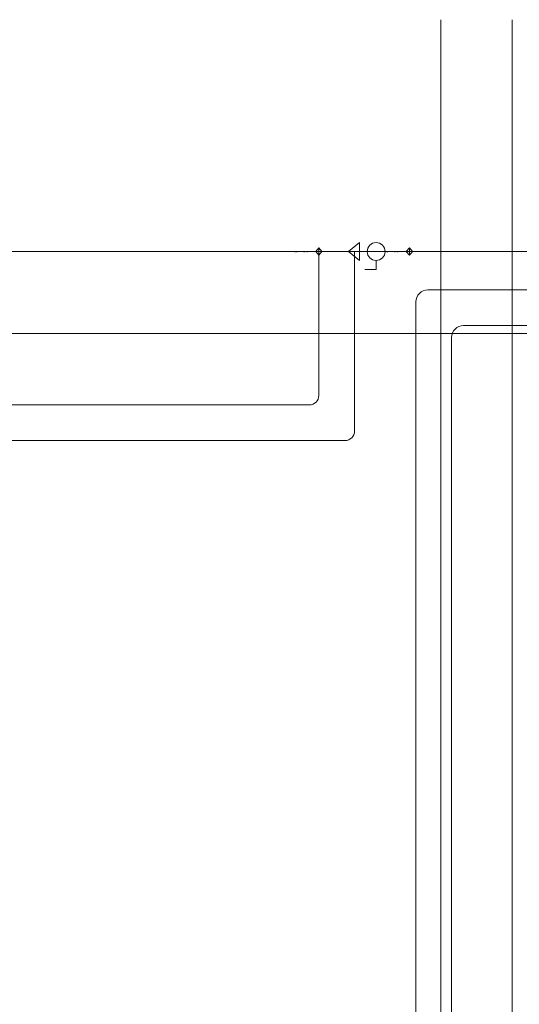
# Model space of a CAD drawing. Units: millimetres. Extents: x 10155 to 45545, y 2128 to 17563.
# Drawn here: x 14255 to 15655, y 14617 to 17378 of the extents above; entities that cross this region are included whole.
import ezdxf

# ---------------------------------------------------------------- set-up
doc = ezdxf.new("R2010")
doc.units = ezdxf.units.MM
for name, color, linetype, lineweight in [('Арматура трубопроводов', 7, 'Continuous', 35), ('Воздуховоды', 250, 'Continuous', 50), ('Воздухораспределители', 7, 'Continuous', 35), ('Оборудование', 7, 'Continuous', 35), ('Соединительные детали трубопроводов', 250, 'Continuous', 50), ('Трубы', 250, 'Continuous', 50)]:
    doc.layers.add(name, color=color, linetype=linetype, lineweight=lineweight)

# ---------------------------------------------------------------- blocks, each defined once
blk = doc.blocks.new('Реш_ встр_ в воз_ пк - ПДУ _приток_ 150х250-3642761-3D Рабочий_')
at = {"layer": 'Воздухораспределители', "color": 1, "lineweight": 18}
for p, q in [((0, 75), (0, -75)), ((0, 75, -30), (0, -75, -30)), ((0, 0, -180), (0, 75, -30)), ((0, -75, -30), (0, 0, -180))]:
    blk.add_line(p, q, dxfattribs=at)
blk = doc.blocks.new('Рад_ секц_ бок_ подкл_ - РБС-500-8-1480-4132601-3D Рабочий_')
at = {"layer": 'Оборудование', "color": 10, "lineweight": 18}
for p, q in [((0, 40, 25), (25, 40, 25)), ((0, 40, 460), (25, 40, 460)), ((640, 40), (25, 40)), ((25, 40), (25, 40, 500)), ((25, 40, 500), (640, 40, 500)), ((101.9, 40), (101.9, 40, 500)), ((178.8, 40), (178.8, 40, 500)), ((255.6, 40), (255.6, 40, 500)), ((332.5, 40), (332.5, 40, 500)), ((409.4, 40), (409.4, 40, 500)), ((486.2, 40), (486.2, 40, 500)), ((563.1, 40), (563.1, 40, 500)), ((640, 40), (640, 40, 500)), ((640, 40, 450), (690, 40, 450)), ((640, 40, 500), (640, 40)), ((690, 40, 400), (749.6, 40, 450)), ((690, 40, 500), (749.6, 40, 450)), ((690, 40, 400), (690, 40, 500))]:
    blk.add_line(p, q, dxfattribs=at)
blk = doc.blocks.new('Шар_ кран резьб_ баб_ - КСШРВН-15_40-4039189-3D Рабочий_')
at = {"layer": 'Арматура трубопроводов', "color": 5, "lineweight": 18}
for p, q in [((-27, 0), (-25.1, 0)), ((32, 0, 50), (0, 0, 50)), ((0, 0, 25), (0, 0, 50)), ((24.9, 0), (27, 0))]:
    blk.add_line(p, q, dxfattribs=at)
at = {"layer": 'Арматура трубопроводов', "color": 5, "lineweight": 18, "extrusion": (0, -1, -1.3828e-14)}
blk.add_circle((0, 0), 25, dxfattribs=at)
blk = doc.blocks.new('Заглушка с УГО спускника - Стандартная-4082280-3D Рабочий_')
at = {"layer": 'Соединительные детали трубопроводов', "color": 5, "lineweight": 18}
for p, q in [((0, 0), (50, 0)), ((50, 0), (20, 0, -25)), ((50, 0), (20, 0, 25)), ((20, 0, 25), (20, 0, -25))]:
    blk.add_line(p, q, dxfattribs=at)
blk = doc.blocks.new('Шар_ кран резьб_ баб_ - КСШРВН-15_40-V32-3D Рабочий_')
at = {"layer": 'Арматура трубопроводов', "color": 1, "lineweight": 18}
for p, q in [((-27, 0), (-25.1, 0)), ((32, 0, 50), (0, 0, 50)), ((0, 0, 25), (0, 0, 50)), ((24.9, 0), (27, 0))]:
    blk.add_line(p, q, dxfattribs=at)
at = {"layer": 'Арматура трубопроводов', "color": 1, "lineweight": 18, "extrusion": (0, -1, -1.3828e-14)}
blk.add_circle((0, 0), 25, dxfattribs=at)
blk = doc.blocks.new('Заглушка с УГО спускника - Стандартная-V33-3D Рабочий_')
at = {"layer": 'Соединительные детали трубопроводов', "color": 1, "lineweight": 18}
for p, q in [((0, 0), (50, 0)), ((50, 0), (20, 0, -25)), ((50, 0), (20, 0, 25)), ((20, 0, 25), (20, 0, -25))]:
    blk.add_line(p, q, dxfattribs=at)
blk = doc.blocks.new('Тройник - стандартный-4115182-3D Рабочий_')
at = {"layer": 'Соединительные детали трубопроводов', "color": 5, "lineweight": 18}
for p, q in [((-32.7, 0), (32.7, 0)), ((0, 0), (0, -32.7))]:
    blk.add_line(p, q, dxfattribs=at)
at = {"layer": 'Соединительные детали трубопроводов', "color": 8, "lineweight": 18}
mesh = blk.add_polyface(dxfattribs=at)
corners = [(0, -10), (-8.7, -5), (-8.7, 5), (0, 10), (0, 10), (0, 10), (0, 10), (0, 10), (0, 10), (0, 10), (0, 10), (0, 10), (0, 10), (0, 10), (0, 10), (0, 10), (0, 10), (8.7, 5), (8.7, -5), (0, -10), (0, -10), (0, -10), (0, -10), (0, -10), (0, -10), (0, -10), (0, -10), (0, -10), (0, -10), (0, -10), (0, -10), (0, -10), (0, 0, -10)]
mesh.append_faces([[corners[k] for k in face] for face in [(17, 32, 12)]], dxfattribs={"vtx0": -1, "color": 8})
mesh.append_faces([[corners[k] for k in face] for face in [(32, 1, 2), (32, 17, 18)]], dxfattribs={"vtx0": -1, "vtx2": -1, "color": 8})
mesh.append_faces([[corners[k] for k in face] for face in [(28, 1, 32), (7, 32, 2)]], dxfattribs={"vtx1": -1, "color": 8})
mesh.append_faces([[corners[k] for k in face] for face in [(18, 23, 32)]], dxfattribs={"vtx2": -1, "color": 8})
mesh = blk.add_polyface(dxfattribs=at)
corners = [(0, -10), (8.7, -5), (8.7, 5), (0, 10), (0, 10), (0, 10), (0, 10), (0, 10), (0, 10), (0, 10), (0, 10), (0, 10), (0, 10), (0, 10), (0, 10), (0, 10), (0, 10), (-8.7, 5), (-8.7, -5), (0, -10), (0, -10), (0, -10), (0, -10), (0, -10), (0, -10), (0, -10), (0, -10), (0, -10), (0, -10), (0, -10), (0, -10), (0, -10), (0, 0, 10)]
mesh.append_faces([[corners[k] for k in face] for face in [(17, 32, 12)]], dxfattribs={"vtx0": -1, "color": 8})
mesh.append_faces([[corners[k] for k in face] for face in [(32, 1, 2), (32, 17, 18)]], dxfattribs={"vtx0": -1, "vtx2": -1, "color": 8})
mesh.append_faces([[corners[k] for k in face] for face in [(28, 1, 32), (7, 32, 2)]], dxfattribs={"vtx1": -1, "color": 8})
mesh.append_faces([[corners[k] for k in face] for face in [(18, 23, 32)]], dxfattribs={"vtx2": -1, "color": 8})
blk = doc.blocks.new('Переходник - Стандартная-V44-3D Рабочий_')
at = {"layer": 'Соединительные детали трубопроводов', "color": 5, "lineweight": 18}
for p, q in [((0, -1.7), (0, 1.5)), ((5.3, 0), (0, 0)), ((5.3, -1.7), (5.3, 1.5))]:
    blk.add_line(p, q, dxfattribs=at)
blk = doc.blocks.new('Переходник - Стандартная-4129918-3D Рабочий_')
at = {"layer": 'Соединительные детали трубопроводов', "color": 5, "lineweight": 18}
for p, q in [((0, 1.7), (0, -1.5)), ((8.4, 1.7), (8.4, -1.5)), ((8.4, 0), (0, 0))]:
    blk.add_line(p, q, dxfattribs=at)
blk = doc.blocks.new('Тройник - стандартный-V56-3D Рабочий_')
at = {"layer": 'Соединительные детали трубопроводов', "color": 1, "lineweight": 18}
for p, q in [((-32.7, 0), (32.7, 0)), ((0, 0), (0, -32.7))]:
    blk.add_line(p, q, dxfattribs=at)
at = {"layer": 'Соединительные детали трубопроводов', "color": 8, "lineweight": 18}
mesh = blk.add_polyface(dxfattribs=at)
corners = [(0, -10), (-8.7, -5), (-8.7, 5), (0, 10), (0, 10), (0, 10), (0, 10), (0, 10), (0, 10), (0, 10), (0, 10), (0, 10), (0, 10), (0, 10), (0, 10), (0, 10), (0, 10), (8.7, 5), (8.7, -5), (0, -10), (0, -10), (0, -10), (0, -10), (0, -10), (0, -10), (0, -10), (0, -10), (0, -10), (0, -10), (0, -10), (0, -10), (0, -10), (0, 0, -10)]
mesh.append_faces([[corners[k] for k in face] for face in [(17, 32, 12)]], dxfattribs={"vtx0": -1, "color": 8})
mesh.append_faces([[corners[k] for k in face] for face in [(32, 1, 2), (32, 17, 18)]], dxfattribs={"vtx0": -1, "vtx2": -1, "color": 8})
mesh.append_faces([[corners[k] for k in face] for face in [(28, 1, 32), (7, 32, 2)]], dxfattribs={"vtx1": -1, "color": 8})
mesh.append_faces([[corners[k] for k in face] for face in [(18, 23, 32)]], dxfattribs={"vtx2": -1, "color": 8})
mesh = blk.add_polyface(dxfattribs=at)
corners = [(0, -10), (8.7, -5), (8.7, 5), (0, 10), (0, 10), (0, 10), (0, 10), (0, 10), (0, 10), (0, 10), (0, 10), (0, 10), (0, 10), (0, 10), (0, 10), (0, 10), (0, 10), (-8.7, 5), (-8.7, -5), (0, -10), (0, -10), (0, -10), (0, -10), (0, -10), (0, -10), (0, -10), (0, -10), (0, -10), (0, -10), (0, -10), (0, -10), (0, -10), (0, 0, 10)]
mesh.append_faces([[corners[k] for k in face] for face in [(17, 32, 12)]], dxfattribs={"vtx0": -1, "color": 8})
mesh.append_faces([[corners[k] for k in face] for face in [(32, 1, 2), (32, 17, 18)]], dxfattribs={"vtx0": -1, "vtx2": -1, "color": 8})
mesh.append_faces([[corners[k] for k in face] for face in [(28, 1, 32), (7, 32, 2)]], dxfattribs={"vtx1": -1, "color": 8})
mesh.append_faces([[corners[k] for k in face] for face in [(18, 23, 32)]], dxfattribs={"vtx2": -1, "color": 8})
blk = doc.blocks.new('Отвод - Стандартный-V37-3D Рабочий_')
at = {"layer": 'Соединительные детали трубопроводов', "color": 5, "lineweight": 18}
blk.add_arc((-26.8, 26.8), 26.8, 270, 0, dxfattribs=at)
blk = doc.blocks.new('Переходник - Стандартная-4129917-3D Рабочий_')
at = {"layer": 'Соединительные детали трубопроводов', "color": 1, "lineweight": 18}
for p, q in [((0, -1.7), (0, 1.5)), ((5.3, 0), (0, 0)), ((5.3, -1.7), (5.3, 1.5))]:
    blk.add_line(p, q, dxfattribs=at)
blk = doc.blocks.new('Переходник - Стандартная-4129919-3D Рабочий_')
at = {"layer": 'Соединительные детали трубопроводов', "color": 1, "lineweight": 18}
for p, q in [((0, 1.7), (0, -1.5)), ((8.4, 1.7), (8.4, -1.5)), ((8.4, 0), (0, 0))]:
    blk.add_line(p, q, dxfattribs=at)
blk = doc.blocks.new('Отвод - Стандартный-4094340-3D Рабочий_')
at = {"layer": 'Соединительные детали трубопроводов', "color": 1, "lineweight": 18}
blk.add_arc((-26.8, 26.8), 26.8, 270, 0, dxfattribs=at)
blk = doc.blocks.new('Отвод - Стандартный-V55-3D Рабочий_')
at = {"layer": 'Соединительные детали трубопроводов', "color": 4, "lineweight": 18}
blk.add_arc((-33.84, 33.84), 33.84, 270, 0, dxfattribs=at)
blk = doc.blocks.new('Отвод - Стандартный-4109961-3D Рабочий_')
at = {"layer": 'Соединительные детали трубопроводов', "color": 3, "lineweight": 18}
blk.add_arc((-33.84, 33.84), 33.84, 270, 0, dxfattribs=at)

msp = doc.modelspace()

# ---------------------------------------------------------------- linework, layer by layer
at = {"layer": 'Воздуховоды', "color": 1, "lineweight": 18}
msp.add_line((13605.3, 16497.5, 3200), (18289.7, 16497.5, 3200), dxfattribs=at)
at = {"layer": 'Трубы', "color": 5, "lineweight": 18}
for p, q in [((15435.2, 13031.5, -2500), (15435.2, 17377.5, -2500)), ((12855.6, 16727.5, 3725), (16304.2, 16727.5, 3725)), ((15193.6, 16727.5, 279.7), (15193.6, 16727.5, 2973.2)), ((15193.6, 16700.7, 3000), (15193.6, 16224.3, 3000)), ((15220.4, 16727.5, 252.9), (15320.4, 16727.5, 252.9)), ((15286.4, 16727.5, 152.9), (15306.1, 16727.5, 152.9)), ((15347.2, 16727.5, 185.6), (15347.2, 16727.5, 226.1)), ((16304.2, 16727.5, 152.9), (15379.8, 16727.5, 152.9)), ((15166.8, 16197.5, 3000), (13482.1, 16197.5, 3000))]:
    msp.add_line(p, q, dxfattribs=at)
at = {"layer": 'Трубы', "color": 1, "lineweight": 18}
for p, q in [((15635.2, 13031.5, -2500), (15635.2, 17377.5, -2500)), ((12868.6, 16727.5, 4160), (16338.5, 16727.5, 4160)), ((15032.3, 16727.5, 50), (15052.5, 16727.5, 50)), ((15093.6, 16727.5, 82.7), (15093.6, 16727.5, 2973.2)), ((15093.6, 16700.7, 3000), (15093.6, 16324.3, 3000)), ((16352.5, 16727.5, 50), (15126.2, 16727.5, 50)), ((15066.8, 16297.5, 3000), (13482.1, 16297.5, 3000))]:
    msp.add_line(p, q, dxfattribs=at)
at = {"layer": 'Трубы', "color": 3, "lineweight": 18}
for p, q in [((15399.2, 16620, 3000), (20910.2, 16620, 3000)), ((15365.3, 16586.2, 3000), (15365.3, 14031.6, 3000))]:
    msp.add_line(p, q, dxfattribs=at)
at = {"layer": 'Трубы', "color": 4, "lineweight": 18}
for p, q in [((15499.2, 16520, 3000), (20910.2, 16520, 3000)), ((15465.3, 16486.2, 3000), (15465.3, 13931.6, 3000))]:
    msp.add_line(p, q, dxfattribs=at)

# ---------------------------------------------------------------- block references
at = {"layer": 'Арматура трубопроводов', "color": 5, "lineweight": 18, "extrusion": (0, -1, 0), "rotation": 180}
msp.add_blockref('Шар_ кран резьб_ баб_ - КСШРВН-15_40-4039189-3D Рабочий_', (15254.1, 152.9, -16727.5), dxfattribs=at)
at = {"layer": 'Арматура трубопроводов', "color": 1, "lineweight": 18, "rotation": 180}
msp.add_blockref('Шар_ кран резьб_ баб_ - КСШРВН-15_40-V32-3D Рабочий_', (15000, 16727.5, 50), dxfattribs=at)
at = {"layer": 'Воздухораспределители', "color": 1, "lineweight": 18, "rotation": 90.00000000000072}
msp.add_blockref('Реш_ встр_ в воз_ пк - ПДУ _приток_ 150х250-3642761-3D Рабочий_', (14385.3, 16497.5, 3150), dxfattribs=at)
at = {"layer": 'Оборудование', "color": 10, "lineweight": 18, "rotation": 180}
msp.add_blockref('Рад_ секц_ бок_ подкл_ - РБС-500-8-1480-4132601-3D Рабочий_', (16087.2, 16767.5, 200), dxfattribs=at)
at = {"layer": 'Соединительные детали трубопроводов', "color": 1, "lineweight": 18}
for name, p in [('Переходник - Стандартная-4129917-3D Рабочий_', (15027, 16727.5, 50)), ('Отвод - Стандартный-4094340-3D Рабочий_', (15093.6, 16297.5, 3000))]:
    msp.add_blockref(name, p, dxfattribs=at)
at = {"layer": 'Соединительные детали трубопроводов', "color": 1, "lineweight": 18, "rotation": 180.0001981509128}
msp.add_blockref('Переходник - Стандартная-4129919-3D Рабочий_', (15060.9, 16727.5, 50), dxfattribs=at)
at = {"layer": 'Соединительные детали трубопроводов', "color": 8, "lineweight": 18, "extrusion": (3.45841e-06, -1, 0), "rotation": 180}
msp.add_blockref('Тройник - стандартный-V56-3D Рабочий_', (15093.6, 50, -16727.5), dxfattribs=at)
at = {"layer": 'Соединительные детали трубопроводов', "color": 5, "lineweight": 18, "extrusion": (0, 1, 0)}
msp.add_blockref('Заглушка с УГО спускника - Стандартная-4082280-3D Рабочий_', (-15227.1, 152.9, 16727.5), dxfattribs=at)
at = {"layer": 'Соединительные детали трубопроводов', "color": 5, "lineweight": 18}
for name, p in [('Переходник - Стандартная-V44-3D Рабочий_', (15281.1, 16727.5, 152.9)), ('Отвод - Стандартный-V37-3D Рабочий_', (15193.6, 16197.5, 3000))]:
    msp.add_blockref(name, p, dxfattribs=at)
at = {"layer": 'Соединительные детали трубопроводов', "color": 5, "lineweight": 18, "rotation": 180}
msp.add_blockref('Переходник - Стандартная-4129918-3D Рабочий_', (15314.5, 16727.5, 152.9), dxfattribs=at)
at = {"layer": 'Соединительные детали трубопроводов', "color": 8, "lineweight": 18, "extrusion": (0, -1, 0), "rotation": 180}
msp.add_blockref('Тройник - стандартный-4115182-3D Рабочий_', (15347.2, 152.9, -16727.5), dxfattribs=at)
at = {"layer": 'Соединительные детали трубопроводов', "color": 1, "lineweight": 18, "extrusion": (0, 0, -1)}
msp.add_blockref('Заглушка с УГО спускника - Стандартная-V33-3D Рабочий_', (-14973, 16727.5, -50), dxfattribs=at)
at = {"layer": 'Соединительные детали трубопроводов', "color": 1, "lineweight": 18, "extrusion": (1, 0, 0), "rotation": 90}
msp.add_blockref('Отвод - Стандартный-4094340-3D Рабочий_', (16727.5, 3000, 15093.6), dxfattribs=at)
at = {"layer": 'Соединительные детали трубопроводов', "color": 5, "lineweight": 18, "extrusion": (0, -1, 0), "rotation": 270}
msp.add_blockref('Отвод - Стандартный-V37-3D Рабочий_', (15193.6, 252.9, -16727.5), dxfattribs=at)
at = {"layer": 'Соединительные детали трубопроводов', "color": 5, "lineweight": 18, "extrusion": (1, 0, 0), "rotation": 90}
msp.add_blockref('Отвод - Стандартный-V37-3D Рабочий_', (16727.5, 3000, 15193.6), dxfattribs=at)
at = {"layer": 'Соединительные детали трубопроводов', "color": 5, "lineweight": 18, "extrusion": (0, 1, 0), "rotation": 180}
msp.add_blockref('Отвод - Стандартный-V37-3D Рабочий_', (-15347.2, 252.9, 16727.5), dxfattribs=at)
at = {"layer": 'Соединительные детали трубопроводов', "color": 3, "lineweight": 18, "rotation": 180}
msp.add_blockref('Отвод - Стандартный-4109961-3D Рабочий_', (15365.3, 16620, 3000), dxfattribs=at)
at = {"layer": 'Соединительные детали трубопроводов', "color": 4, "lineweight": 18, "rotation": 180}
msp.add_blockref('Отвод - Стандартный-V55-3D Рабочий_', (15465.3, 16520, 3000), dxfattribs=at)

doc.saveas('drawing.dxf')
